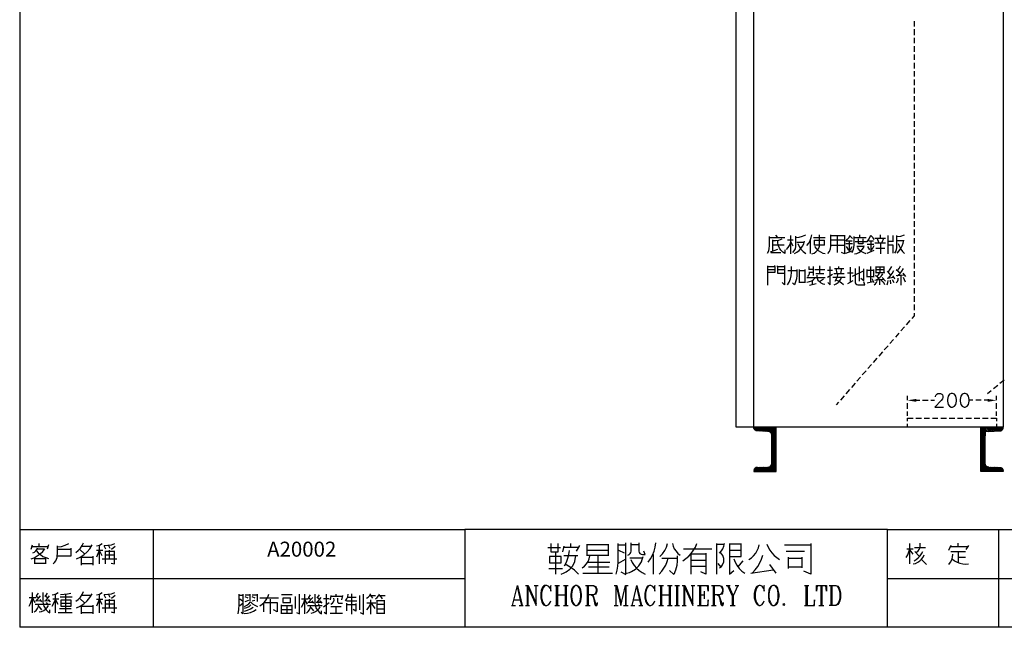
# Model space of a CAD drawing. Units: millimetres. Extents: x -1320 to 1695, y -2524 to 219.
# Drawn here: x 352 to 518, y 16 to 118 of the extents above; entities that cross this region are included whole.
import ezdxf
from ezdxf.enums import TextEntityAlignment as Align

# ---------------------------------------------------------------- set-up
doc = ezdxf.new("R2010")
doc.units = ezdxf.units.MM
for name, color, linetype in [('H', 7, 'Continuous'), ('P', 7, 'Continuous'), ('字型', 3, 'Continuous')]:
    doc.layers.add(name, color=color, linetype=linetype)
doc.styles.add('CHINA', font='romans.shx', dxfattribs={"bigfont": 'chineset.shx'})

msp = doc.modelspace()

# ---------------------------------------------------------------- hatches: boundary and pattern name
at = {"layer": 'H', "linetype": 'Continuous'}
for points in [[(503.05, 53.72), (501.55, 53.98), (503.05, 54.21), (503.05, 53.72)], [(515.03, 53.72), (515.03, 54.21), (516.55, 53.98), (515.03, 53.72)]]:
    msp.add_hatch(color=256, dxfattribs=at).paths.add_polyline_path(points)

# ---------------------------------------------------------------- linework, layer by layer
at = {"layer": 'P'}
for points in [[(576.78, 15.79), (498.19, 15.79), (498.19, 32.27), (576.78, 32.27), (576.78, 15.79), (636.65, 15.79), (636.65, 39.76), (636.65, 219.38), (352.22, 219.38), (352.22, 39.76), (352.22, 32.27), (352.22, 15.79)], [(478.73, 43.34), (478.73, 48.14), (478.69, 48.37), (478.54, 48.56), (478.34, 48.69), (478.11, 48.74), (476.33, 48.85), (476.1, 48.86), (475.92, 48.95), (475.78, 49.11), (475.73, 49.32), (475.73, 49.48), (475.73, 184.21), (472.75, 184.21), (472.75, 191.7), (517.66, 191.7), (517.66, 49.48), (472.75, 49.48), (472.75, 183.84), (475.73, 184.21)], [(502.67, 117.78), (502.67, 116.84)], [(502.67, 116.39), (502.67, 115.43)], [(502.67, 114.96), (502.67, 114.04)], [(502.67, 113.56), (502.67, 112.63)], [(502.67, 112.17), (502.67, 111.24)], [(502.67, 110.76), (502.67, 109.82)], [(502.67, 109.35), (502.67, 108.43)], [(502.67, 107.95), (502.67, 107.02)], [(502.67, 106.56), (502.67, 105.61)], [(502.67, 105.15), (502.67, 104.22)], [(502.67, 103.76), (502.67, 102.82)], [(502.67, 102.35), (502.67, 101.39)], [(502.67, 100.93), (502.67, 100)], [(502.67, 99.54), (502.67, 98.61)], [(502.67, 98.15), (502.67, 97.21)], [(502.67, 96.72), (502.67, 95.78)], [(502.67, 95.33), (502.67, 94.39)], [(502.67, 93.93), (502.67, 93)], [(502.67, 92.54), (502.67, 91.59)], [(502.67, 91.11), (502.67, 90.17)], [(502.67, 89.72), (502.67, 88.78)], [(502.67, 88.32), (502.67, 87.37)], [(502.67, 86.89), (502.67, 85.98)], [(502.67, 85.5), (502.67, 84.57)], [(502.67, 84.11), (502.67, 83.17)], [(477.99, 78.73), (478.22, 79.1), (478.32, 79.52), (478.36, 79.94), (478.36, 81.55)], [(478.36, 81.34), (480.95, 81.34)], [(479.75, 81.34), (479.42, 81.76)], [(481.92, 78.6), (481.92, 81.69)], [(482.29, 78.82), (482.52, 79.12), (482.7, 79.47), (482.77, 79.86), (482.77, 81.6)], [(482.77, 81.39), (483.35, 81.44), (483.92, 81.58), (484.44, 81.81)], [(484.66, 80), (484.96, 80.4), (485.2, 80.86), (485.38, 81.34), (485.5, 81.81)], [(485.5, 78.6), (485.87, 78.73), (486.16, 78.94), (486.44, 79.22), (486.63, 79.56), (486.74, 79.91), (486.77, 80.28), (486.77, 81.81)], [(485.78, 81.34), (487.74, 81.34)], [(488.17, 78.66), (488.45, 79.04), (488.62, 79.47), (488.66, 79.93), (488.66, 81.81)], [(488.66, 81.69), (490.99, 81.69)], [(489.79, 78.82), (489.79, 81.69)], [(490.99, 81.76), (490.99, 78.6), (490.49, 78.82)], [(491.2, 80.76), (491.5, 81.06), (491.73, 81.37), (491.91, 81.76)], [(491.91, 81.6), (492.33, 81.18)], [(492.24, 78.82), (492.47, 79.38), (492.59, 80), (492.59, 81.55)], [(492.59, 81.34), (494.62, 81.34)], [(493.56, 81.34), (493.56, 81.81)], [(494.78, 80.63), (495.13, 81.16), (495.42, 81.76)], [(495.96, 80.97), (495.73, 81.36), (495.42, 81.69)], [(496.1, 81.27), (497.87, 81.27)], [(497.02, 81.34), (497.02, 81.81)], [(497.51, 81.18), (497.23, 80.54)], [(498.29, 78.6), (498.29, 81.69)], [(499.12, 81.69), (499.12, 80.63)], [(499.42, 78.73), (499.58, 79.01), (499.7, 79.33), (499.75, 79.64), (499.75, 81.69)], [(499.75, 81.55), (500.43, 81.62), (501.08, 81.81)], [(502.67, 82.7), (502.67, 81.76)], [(502.67, 81.28), (502.67, 80.37)], [(478.84, 80.84), (479.38, 80.84), (479.95, 80.93), (480.48, 81.13)], [(478.84, 80.97), (478.84, 79.1)], [(478.84, 80.16), (480.81, 80.16)], [(480.95, 79.31), (480.95, 78.67), (480.6, 78.9), (480.28, 79.22), (480.02, 79.57), (479.86, 79.98), (479.77, 80.4), (479.75, 80.84)], [(481.23, 79.36), (481.5, 79.66), (481.71, 80), (481.87, 80.39), (481.92, 80.76)], [(482.35, 80.91), (481.38, 80.91)], [(482.35, 79.93), (481.92, 80.7)], [(482.56, 78.66), (482.96, 78.9), (483.33, 79.19), (483.65, 79.54), (483.9, 79.91), (484.11, 80.33), (484.25, 80.76)], [(484.18, 80.54), (482.93, 80.54)], [(483.14, 80.35), (483.35, 79.86), (483.65, 79.4), (484.02, 79.01), (484.44, 78.66)], [(485.24, 78.66), (485.24, 80.91)], [(485.87, 80.91), (485.87, 80.07)], [(487.62, 80.84), (485.87, 80.84)], [(485.87, 80.14), (487.62, 80.14)], [(485.93, 79.86), (486.21, 79.5), (486.54, 79.19), (486.93, 78.96), (487.32, 78.76), (487.74, 78.66)], [(487.62, 80.07), (487.62, 80.91)], [(490.99, 80.91), (489.72, 80.91), (488.66, 80.91)], [(488.66, 80.07), (490.99, 80.07)], [(492.33, 80.28), (491.2, 80.28)], [(491.27, 79.86), (491.62, 79.22)], [(492.24, 80.76), (491.32, 80.76)], [(491.75, 80.76), (491.75, 79.03)], [(491.91, 79.22), (492.24, 79.86)], [(492.66, 78.6), (493.03, 78.69), (493.39, 78.83), (493.67, 79.04), (493.95, 79.33), (494.15, 79.64), (494.29, 80)], [(494.71, 80.63), (493.78, 80.63), (492.75, 80.63)], [(494.2, 79.86), (493.02, 79.86)], [(493.09, 79.71), (493.4, 79.36), (493.74, 79.08), (494.15, 78.83), (494.57, 78.66)], [(494.08, 81.13), (494.08, 80.28), (493.3, 80.28), (493.3, 81.13)], [(495.89, 80.21), (494.78, 80.21)], [(494.83, 79.86), (495.01, 79.56), (495.2, 79.29)], [(495.84, 80.76), (495.05, 80.76)], [(495.42, 80.76), (495.42, 79.03)], [(495.42, 79.15), (495.73, 79.56), (495.96, 80)], [(497.87, 80.42), (496.05, 80.42)], [(496.24, 79.57), (497.78, 79.57)], [(496.74, 80.54), (496.53, 81.13)], [(497.02, 80.35), (497.02, 78.6)], [(499.12, 80.7), (498.29, 80.7)], [(498.29, 80.14), (499.12, 80.14), (499.12, 78.73)], [(499.75, 80.84), (500.95, 80.84)], [(499.84, 78.73), (500.18, 79.12), (500.44, 79.5), (500.69, 79.96), (500.85, 80.42), (500.95, 80.91)], [(500.02, 80.35), (500.21, 79.87), (500.44, 79.43), (500.74, 79.03), (501.08, 78.66)], [(502.67, 79.89), (502.67, 78.96)], [(478.5, 78.94), (479.75, 79.43)], [(478.57, 78.82), (480.26, 78.82)], [(491.2, 78.73), (492.24, 79.15)], [(494.78, 78.73), (495.96, 79.22)], [(502.67, 78.5), (502.67, 77.55)], [(478.08, 73.35), (478.08, 76.59)], [(478.08, 76.5), (479.26, 76.5), (479.26, 75.46), (478.15, 75.46)], [(479.26, 76.5), (479.26, 76.65)], [(479.68, 76.43), (479.68, 76.59)], [(480.81, 76.43), (479.68, 76.43), (479.68, 75.38), (480.86, 75.38)], [(480.86, 76.65), (480.86, 75.59), (480.86, 73.42), (480.48, 73.77)], [(481.38, 73.42), (481.66, 73.88), (481.89, 74.39), (482.01, 74.92), (482.08, 75.46), (482.08, 76.5)], [(485.03, 75.96), (485.03, 76.5)], [(485.78, 74.95), (485.78, 75.46), (485.78, 76.5)], [(486.77, 76.59), (486.77, 75.25)], [(488.17, 73.77), (488.54, 73.42), (488.54, 76.5)], [(490, 76.17), (490, 76.5)], [(491.96, 73.84), (491.96, 76.38)], [(493.44, 76.5), (493.44, 74.05)], [(495.33, 76.5), (495.33, 74.41), (495.33, 73.93)], [(496.24, 76.5), (496.24, 75.38)], [(496.24, 75.46), (497.66, 75.46), (497.66, 76.5)], [(497.66, 76.38), (496.24, 76.38)], [(496.95, 75.46), (496.95, 76.38)], [(498.36, 75.59), (498.68, 76.05), (498.91, 76.5)], [(499.9, 75.8), (500.18, 76.17), (500.39, 76.59)], [(502.67, 77.09), (502.67, 76.15)], [(478.08, 75.96), (479.26, 75.96)], [(479.68, 75.96), (480.81, 75.96)], [(481.45, 75.8), (482.93, 75.8)], [(482.93, 76.01), (482.93, 74.95), (482.87, 74.42), (482.75, 73.93), (482.56, 73.42), (482.2, 73.72)], [(483.4, 73.72), (483.4, 75.96)], [(483.4, 75.8), (484.32, 75.8)], [(484.32, 75.96), (484.32, 73.72)], [(484.66, 73.84), (485.06, 73.95), (485.45, 74.09), (485.78, 74.32), (486.08, 74.62)], [(484.66, 74.62), (485.71, 74.62), (486.77, 74.62), (487.74, 74.62)], [(484.81, 74.83), (484.96, 75.04), (485.06, 75.27), (485.08, 75.53)], [(485.78, 75.96), (484.96, 75.96)], [(484.96, 75.53), (485.78, 75.53)], [(486, 75.96), (487.69, 75.96)], [(487.48, 75.25), (486.14, 75.25)], [(486.3, 75.04), (486.3, 74.69)], [(488.11, 75.87), (488.96, 75.87)], [(488.96, 75.16), (488.11, 74.62)], [(489.01, 74.69), (491.06, 74.69)], [(489.17, 75.32), (490.21, 75.32), (490.92, 75.32)], [(489.22, 73.42), (489.58, 73.56), (489.89, 73.77), (490.14, 74.04), (490.35, 74.35), (490.49, 74.69)], [(489.3, 76.17), (490.85, 76.17)], [(489.38, 74.05), (489.65, 74.42), (489.82, 74.85), (489.93, 75.32)], [(489.72, 75.32), (489.59, 76.17)], [(490.49, 76.17), (490.28, 75.32)], [(492.45, 75.38), (491.48, 75.38)], [(494.2, 75.75), (492.24, 74.83)], [(492.75, 76.17), (492.75, 74.95), (492.75, 73.93), (492.79, 73.74), (492.89, 73.56), (493.03, 73.45), (493.23, 73.42), (494.41, 73.42), (494.2, 73.93)], [(493.72, 74.53), (494.2, 74.14), (494.2, 76.08)], [(494.78, 74.69), (494.78, 75.96)], [(495.84, 74.74), (494.78, 74.74)], [(494.83, 75.87), (495.84, 75.87)], [(495.84, 75.96), (495.84, 74.69)], [(496.17, 75.04), (496.81, 74.53)], [(496.24, 75.96), (497.66, 75.96)], [(496.24, 74.19), (496.6, 74.39), (496.93, 74.62), (497.21, 74.92), (497.44, 75.25)], [(496.39, 74.83), (496.67, 75.09), (496.88, 75.38)], [(497.3, 74.62), (497.87, 74.05)], [(497.66, 75.46), (497.66, 75.38)], [(499.26, 74.62), (498.15, 74.48)], [(498.78, 75.04), (498.2, 75.68)], [(498.29, 74.48), (498.68, 74.88), (499.01, 75.32), (499.26, 75.8)], [(499.42, 74.35), (499.31, 74.63), (499.12, 74.9)], [(499.68, 75.96), (500.39, 75.38)], [(501.08, 75.04), (499.68, 74.9)], [(499.84, 74.9), (500.27, 75.25), (500.62, 75.68), (500.87, 76.17)], [(500.44, 74.95), (500.44, 73.35)], [(500.81, 75.38), (501.24, 74.83)], [(501.24, 73.84), (500.87, 74.62)], [(502.67, 75.68), (502.67, 74.76)], [(484.32, 73.77), (483.4, 73.77)], [(485.08, 73.35), (486.21, 73.63)], [(485.59, 73.51), (485.59, 74.19)], [(486.35, 74.53), (486.51, 74.21), (486.74, 73.95), (487, 73.72), (487.32, 73.56), (487.69, 73.51)], [(487.41, 74.35), (486.77, 73.93)], [(490.78, 73.42), (490.39, 73.75), (489.97, 74), (489.51, 74.19)], [(491.54, 73.63), (492.45, 74.14)], [(494.78, 73.72), (495.75, 73.98)], [(495.96, 73.72), (495.63, 74.41)], [(495.96, 73.42), (496.17, 73.58), (496.35, 73.82), (496.46, 74.05)], [(496.05, 74.19), (497.51, 74.35)], [(496.88, 74.35), (496.88, 73.42)], [(497.78, 73.42), (497.62, 73.68), (497.41, 73.93), (497.16, 74.14)], [(498.15, 73.42), (498.27, 73.77), (498.29, 74.14)], [(498.78, 73.56), (498.7, 74.19)], [(499.33, 73.72), (499.05, 74.26)], [(499.68, 73.72), (499.86, 73.96), (499.98, 74.25), (500.02, 74.53)], [(502.67, 74.28), (502.67, 73.33)], [(502.67, 72.87), (502.67, 71.94)], [(502.67, 71.48), (502.67, 70.54)], [(502.67, 70.07), (502.67, 69.15)], [(502.67, 68.66), (502.67, 68.2), (502.29, 67.74)], [(501.06, 66.34), (500.44, 65.66)], [(501.98, 67.4), (501.36, 66.68)], [(500.13, 65.29), (499.53, 64.6)], [(498.29, 63.17), (497.67, 62.48)], [(499.21, 64.23), (498.59, 63.54)], [(497.36, 62.11), (496.74, 61.42)], [(495.52, 59.99), (494.9, 59.31)], [(496.42, 61.05), (495.82, 60.36)], [(494.59, 58.95), (493.97, 58.25)], [(492.75, 56.84), (492.13, 56.15)], [(493.67, 57.9), (493.03, 57.19)], [(516.02, 55.96), (516.74, 56.55)], [(517.11, 56.85), (517.82, 57.45)], [(490.9, 54.72), (490.27, 54.03)], [(491.82, 55.78), (491.2, 55.09)], [(501.55, 53.98), (501.55, 54.72)], [(506.26, 54.56), (506.26, 54.67), (506.37, 54.88), (506.48, 54.99), (506.69, 55.11), (507.11, 55.11), (507.32, 54.99), (507.43, 54.88), (507.53, 54.67), (507.53, 54.46), (507.43, 54.24), (507.22, 53.93), (506.16, 52.83), (507.64, 52.83)], [(508.94, 55.11), (508.63, 54.99), (508.42, 54.67), (508.31, 54.14), (508.31, 53.82), (508.42, 53.29), (508.63, 52.97), (508.94, 52.83), (509.16, 52.83), (509.47, 52.97), (509.69, 53.29), (509.79, 53.82), (509.79, 54.14), (509.69, 54.67), (509.47, 54.99), (509.16, 55.11), (508.94, 55.11), (508.94, 55.11)], [(511.08, 55.11), (510.76, 54.99), (510.55, 54.67), (510.44, 54.14), (510.44, 53.82), (510.55, 53.29), (510.76, 52.97), (511.08, 52.83), (511.29, 52.83), (511.61, 52.97), (511.82, 53.29), (511.93, 53.82), (511.93, 54.14), (511.82, 54.67), (511.61, 54.99), (511.29, 55.11), (511.08, 55.11), (511.08, 55.11)], [(515.03, 55.11), (515.67, 55.64)], [(516.53, 53.98), (516.53, 54.72)], [(489.97, 53.66), (489.59, 53.22)], [(501.55, 52.57), (501.55, 53.5)], [(503.05, 53.98), (503.62, 53.98)], [(504.11, 53.98), (505.05, 53.98)], [(505.51, 53.98), (506.09, 53.98)], [(512.58, 53.98), (512.01, 53.98)], [(513.97, 53.98), (513.04, 53.98)], [(515.03, 53.98), (514.45, 53.98)], [(516.53, 52.57), (516.53, 53.5)], [(501.55, 51.37), (501.55, 52.11)], [(516.53, 51.37), (516.53, 52.11)], [(501.55, 50.47), (501.55, 50.98), (502.51, 50.98)], [(501.55, 49.48), (501.55, 50.01)], [(502.97, 50.98), (503.9, 50.98)], [(504.36, 50.98), (505.29, 50.98)], [(505.77, 50.98), (506.69, 50.98)], [(507.18, 50.98), (508.12, 50.98)], [(508.57, 50.98), (509.51, 50.98)], [(509.97, 50.98), (510.9, 50.98)], [(511.38, 50.98), (512.33, 50.98)], [(512.79, 50.98), (513.72, 50.98)], [(514.18, 50.98), (515.12, 50.98)], [(515.58, 50.98), (516.53, 50.98), (516.53, 50.47)], [(516.53, 50.01), (516.53, 49.48)], [(476.33, 42.67), (476.1, 42.66), (475.92, 42.55), (475.78, 42.36), (475.73, 42.14), (475.73, 42), (479.47, 42), (479.47, 49.48)], [(475.73, 49.34), (475.87, 49.48)], [(475.75, 49.22), (476, 49.48)], [(475.78, 49.13), (476.12, 49.48)], [(475.84, 49.06), (476.28, 49.48)], [(475.89, 48.97), (476.4, 49.48)], [(475.98, 48.92), (476.52, 49.48)], [(476.07, 48.88), (476.65, 49.48)], [(476.17, 48.85), (476.81, 49.48)], [(476.3, 48.85), (476.93, 49.48)], [(476.42, 48.85), (477.05, 49.48)], [(476.54, 48.85), (477.18, 49.48)], [(476.68, 48.81), (477.34, 49.48)], [(476.81, 48.81), (477.46, 49.48)], [(476.91, 48.81), (477.58, 49.48)], [(477.04, 48.79), (477.71, 49.48)], [(477.16, 48.79), (477.87, 49.48)], [(477.28, 48.78), (477.99, 49.48)], [(477.42, 48.78), (478.11, 49.48)], [(477.55, 48.78), (478.25, 49.48)], [(477.67, 48.76), (478.39, 49.48)], [(477.79, 48.76), (478.52, 49.48)], [(477.9, 48.76), (478.64, 49.48)], [(478.04, 48.74), (478.78, 49.48)], [(478.16, 48.74), (478.92, 49.48)], [(478.29, 48.71), (479.05, 49.48)], [(478.38, 48.67), (479.17, 49.48)], [(478.46, 48.64), (479.31, 49.48)], [(478.54, 48.56), (479.45, 49.48)], [(478.61, 48.49), (479.47, 49.38)], [(478.64, 48.42), (479.47, 49.23)], [(478.69, 48.34), (479.47, 49.11)], [(478.71, 48.23), (479.47, 48.99)], [(478.73, 48.11), (479.47, 48.85)], [(478.73, 47.96), (479.47, 48.71)], [(478.73, 47.84), (479.47, 48.58)], [(478.73, 47.7), (479.47, 48.46)], [(478.73, 47.58), (479.47, 48.32)], [(478.73, 47.44), (479.47, 48.18)], [(478.73, 47.31), (479.47, 48.05)], [(517.66, 42.07), (517.04, 42.67), (517.27, 42.66), (517.46, 42.55), (517.59, 42.36), (517.66, 42.14), (517.66, 42), (513.92, 42), (513.92, 49.48)], [(513.92, 49.46), (514.68, 48.74)], [(513.92, 49.32), (514.68, 48.55)], [(514.66, 48.37), (513.92, 49.15)], [(514.66, 48.25), (513.92, 49.01)], [(514.66, 48.12), (513.92, 48.86)], [(515.42, 48.74), (514.66, 48.74), (514.66, 48), (513.92, 48.74)], [(514.66, 47.84), (513.92, 48.62)], [(514.66, 47.72), (513.92, 48.48)], [(514.66, 47.59), (513.92, 48.34)], [(514.66, 47.47), (513.92, 48.21)], [(514.66, 47.31), (513.92, 48.09)], [(514.17, 49.48), (514.89, 48.74)], [(514.38, 49.5), (515.1, 48.74)], [(516, 42), (515.24, 42.74), (515.03, 42.78), (514.82, 42.92), (514.7, 43.13), (514.66, 43.34), (514.66, 48.14)], [(515.33, 48.83), (514.68, 49.48)], [(515.45, 48.85), (514.8, 49.48)], [(515.58, 48.85), (514.94, 49.48)], [(515.72, 48.85), (515.08, 49.48)], [(515.24, 48.74), (517.04, 48.85), (517.27, 48.86), (517.46, 48.95), (517.59, 49.11), (517.66, 49.32), (517.66, 49.48)], [(515.93, 48.83), (515.26, 49.48)], [(516.14, 48.83), (515.47, 49.48)], [(516.26, 48.85), (515.61, 49.48)], [(516.39, 48.85), (515.74, 49.48)], [(516.51, 48.85), (515.86, 49.48)], [(516.71, 48.81), (516.05, 49.48)], [(516.83, 48.85), (516.18, 49.48)], [(516.95, 48.85), (516.32, 49.48)], [(517.09, 48.85), (516.46, 49.48)], [(517.22, 48.85), (516.58, 49.48)], [(517.32, 48.88), (516.71, 49.48)], [(517.41, 48.92), (516.85, 49.48)], [(517.48, 48.97), (516.99, 49.48)], [(517.55, 49.06), (517.11, 49.48)], [(517.59, 49.13), (517.24, 49.48)], [(517.64, 49.22), (517.38, 49.48)], [(517.66, 49.34), (517.52, 49.48)], [(478.73, 47.17), (479.47, 47.93)], [(478.73, 47.05), (479.47, 47.79)], [(478.73, 46.91), (479.47, 47.65)], [(478.73, 46.78), (479.47, 47.52)], [(478.73, 46.64), (479.47, 47.4)], [(478.73, 46.52), (479.47, 47.26)], [(478.73, 46.38), (479.47, 47.12)], [(478.73, 46.25), (479.47, 46.99)], [(478.73, 46.11), (479.47, 46.87)], [(478.73, 45.99), (479.47, 46.73)], [(478.73, 45.85), (479.47, 46.59)], [(478.73, 45.72), (479.47, 46.47)], [(514.66, 47.19), (513.92, 47.95)], [(514.66, 47.05), (513.92, 47.79)], [(514.66, 46.91), (513.92, 47.65)], [(514.66, 46.78), (513.92, 47.52)], [(514.66, 46.64), (513.92, 47.4)], [(514.66, 46.52), (513.92, 47.26)], [(514.66, 46.38), (513.92, 47.12)], [(514.66, 46.25), (513.92, 46.99)], [(514.66, 46.11), (513.92, 46.87)], [(514.66, 45.99), (513.92, 46.73)], [(514.66, 45.85), (513.92, 46.59)], [(514.66, 45.72), (513.92, 46.47)], [(478.73, 45.58), (479.47, 46.34)], [(478.73, 45.46), (479.47, 46.2)], [(478.73, 45.32), (479.47, 46.06)], [(478.73, 45.2), (479.47, 45.94)], [(478.73, 45.05), (479.47, 45.81)], [(478.73, 44.93), (479.47, 45.67)], [(478.73, 44.79), (479.47, 45.53)], [(478.73, 44.67), (479.47, 45.41)], [(478.73, 44.53), (479.47, 45.28)], [(478.73, 44.4), (479.47, 45.14)], [(478.73, 44.26), (479.47, 45)], [(478.73, 44.14), (479.47, 44.88)], [(478.73, 44), (479.47, 44.75)], [(514.66, 45.58), (513.92, 46.34)], [(514.66, 45.46), (513.92, 46.2)], [(514.66, 45.32), (513.92, 46.06)], [(514.66, 45.2), (513.92, 45.94)], [(514.66, 45.05), (513.92, 45.81)], [(514.66, 44.93), (513.92, 45.67)], [(514.66, 44.79), (513.92, 45.53)], [(514.66, 44.67), (513.92, 45.41)], [(514.66, 44.53), (513.92, 45.28)], [(514.66, 44.4), (513.92, 45.14)], [(514.66, 44.26), (513.92, 45)], [(514.66, 44.14), (513.92, 44.88)], [(514.66, 44), (513.92, 44.75)], [(475.73, 42.07), (476.33, 42.67), (478.11, 42.74), (478.36, 42.78), (478.54, 42.92), (478.69, 43.13), (478.73, 43.34), (479.47, 44.08)], [(477.65, 42), (479.47, 43.82)], [(477.78, 42), (479.47, 43.7)], [(477.9, 42), (479.47, 43.56)], [(478.06, 42), (479.47, 43.41)], [(478.18, 42), (479.47, 43.29)], [(478.31, 42), (479.47, 43.17)], [(478.71, 43.18), (479.47, 43.94)], [(478.73, 43.87), (479.47, 44.61)], [(478.73, 43.73), (479.47, 44.47)], [(478.73, 43.61), (479.47, 44.35)], [(478.73, 43.47), (479.47, 44.23)], [(514.66, 43.87), (513.92, 44.61)], [(514.66, 43.73), (513.92, 44.47)], [(514.66, 43.61), (513.92, 44.35)], [(514.66, 43.47), (513.92, 44.23)], [(514.66, 43.34), (513.92, 44.08)], [(514.68, 43.18), (513.92, 43.94)], [(515.74, 42), (513.92, 43.82)], [(515.61, 42), (513.92, 43.7)], [(515.47, 42), (513.92, 43.56)], [(515.33, 42), (513.92, 43.41)], [(515.21, 42), (513.92, 43.29)], [(515.08, 42), (513.92, 43.17)], [(475.73, 42.2), (476.21, 42.67)], [(475.78, 42), (476.49, 42.67)], [(475.78, 42.39), (476.01, 42.62)], [(475.94, 42), (476.61, 42.67)], [(476.07, 42), (476.75, 42.71)], [(476.19, 42), (476.89, 42.71)], [(476.31, 42), (477.04, 42.71)], [(476.47, 42), (477.16, 42.71)], [(476.6, 42), (477.32, 42.73)], [(476.72, 42), (477.44, 42.73)], [(476.84, 42), (477.58, 42.73)], [(477, 42), (477.71, 42.73)], [(477.12, 42), (477.87, 42.74)], [(477.25, 42), (477.99, 42.74)], [(477.37, 42), (478.13, 42.74)], [(477.53, 42), (478.29, 42.76)], [(478.43, 42), (479.47, 43.03)], [(478.59, 42), (479.47, 42.88)], [(478.71, 42), (479.47, 42.76)], [(478.84, 42), (479.47, 42.64)], [(478.96, 42), (479.47, 42.5)], [(479.12, 42), (479.47, 42.36)], [(479.24, 42), (479.47, 42.23)], [(479.36, 42), (479.47, 42.11)], [(514.94, 42), (513.92, 43.03)], [(514.8, 42), (513.92, 42.88)], [(514.68, 42), (513.92, 42.76)], [(514.55, 42), (513.92, 42.64)], [(514.4, 42), (513.92, 42.5)], [(514.27, 42), (513.92, 42.36)], [(514.15, 42), (513.92, 42.23)], [(514.02, 42), (513.92, 42.11)], [(515.86, 42), (515.1, 42.76)], [(515.24, 42.74), (517.04, 42.67)], [(516.14, 42), (515.4, 42.74)], [(516.26, 42), (515.52, 42.74)], [(516.39, 42), (515.67, 42.73)], [(516.53, 42), (515.79, 42.73)], [(516.67, 42), (515.95, 42.73)], [(516.79, 42), (516.07, 42.73)], [(516.92, 42), (516.21, 42.71)], [(517.06, 42), (516.35, 42.71)], [(517.2, 42), (516.49, 42.71)], [(517.32, 42), (516.62, 42.71)], [(517.45, 42), (516.78, 42.67)], [(517.59, 42), (516.9, 42.67)], [(517.64, 42.2), (517.16, 42.67)], [(517.59, 42.39), (517.36, 42.62)], [(352.22, 32.27), (427.08, 32.27), (427.08, 15.79)], [(374.68, 32.27), (374.68, 15.79)], [(498.19, 32.27), (427.08, 32.27)], [(516.9, 32.27), (516.9, 15.79)], [(355.52, 29.41), (355.52, 29.87)], [(358.57, 29.32), (359.23, 29.41), (359.88, 29.6), (360.51, 29.87)], [(361.68, 28.39), (362.08, 28.7), (362.44, 29.11), (362.72, 29.53), (362.93, 30.03)], [(365.12, 29.48), (365.65, 29.62), (366.12, 29.87)], [(366.44, 29.55), (367.06, 29.59), (367.66, 29.69), (368.22, 29.87)], [(441.55, 29.9), (441.55, 28.51), (442.83, 28.51), (442.83, 29.9)], [(444.95, 29.2), (444.95, 29.9)], [(452.55, 24.75), (452.75, 25.4), (452.85, 26.07), (452.89, 26.75), (452.89, 29.9)], [(453.35, 25.12), (454.18, 24.65), (454.18, 29.9), (454.18, 30.03)], [(454.55, 27.91), (454.76, 28.02), (454.92, 28.19), (455.04, 28.37), (455.11, 28.61), (455.11, 28.86), (455.11, 30.03)], [(456.4, 30.03), (456.4, 28.61), (456.45, 28.4), (456.57, 28.21), (456.77, 28.09), (457, 28.03), (457.46, 28.03), (457.23, 28.61)], [(457.93, 26.75), (458.36, 27.31), (458.69, 27.94), (458.96, 28.61), (459.13, 29.3), (459.22, 30.03)], [(459.91, 27.68), (460.37, 28.16), (460.72, 28.69), (461.02, 29.29), (461.21, 29.9)], [(462.01, 29.9), (462.17, 29.43), (462.34, 29), (462.63, 28.58), (462.94, 28.23), (463.3, 27.91)], [(463.77, 26.97), (464.3, 27.34), (464.78, 27.77), (465.2, 28.23), (465.57, 28.76), (465.89, 29.3), (466.12, 29.9)], [(469.5, 24.75), (469.5, 29.9)], [(469.96, 28.26), (470.26, 28.63), (470.49, 29.02), (470.69, 29.44), (470.79, 29.9)], [(471.6, 29.9), (471.6, 26.52), (471.6, 24.75), (472.33, 25.35)], [(471.6, 27.68), (473.6, 27.68), (473.6, 29.9)], [(485.29, 29.9), (485.29, 24.75), (484.13, 25.21)], [(501.96, 26.45), (501.96, 29.87)], [(503.69, 29.32), (503.69, 29.94)], [(510.11, 29.32), (510.11, 29.94)], [(354.13, 28.91), (354.36, 29.64)], [(354.13, 27.29), (354.68, 27.5), (355.19, 27.8), (355.66, 28.14), (356.09, 28.54), (356.46, 29)], [(354.27, 29.41), (357, 29.41)], [(354.43, 28.32), (354.69, 28.46), (354.92, 28.65), (355.1, 28.88), (355.2, 29.16)], [(354.97, 28.69), (355.31, 28.33), (355.72, 28.02), (356.14, 27.73), (356.6, 27.52), (357.09, 27.38)], [(356.37, 28.91), (355.13, 28.91)], [(357.09, 29.64), (356.86, 28.91)], [(357.85, 26.45), (358.1, 26.67), (358.33, 26.96), (358.54, 27.54), (358.57, 28.47), (358.57, 29.16), (358.57, 29.48)], [(360.81, 29.09), (360.81, 27.75), (358.57, 27.75)], [(358.57, 28.91), (360.81, 28.91)], [(361.77, 27.29), (362.42, 27.59), (363.02, 28), (363.57, 28.47), (364.02, 29.02), (364.41, 29.64)], [(362.3, 28.91), (363.16, 28.07)], [(364.27, 29.41), (362.7, 29.41)], [(365.12, 28.77), (366.21, 28.77)], [(365.58, 28.69), (365.12, 27.61)], [(365.66, 26.45), (365.66, 29.55)], [(366.12, 27.84), (365.66, 28.69)], [(366.74, 28.91), (366.44, 29.48)], [(366.6, 28.63), (366.6, 26.45)], [(368.15, 28.54), (367.76, 28.54), (366.6, 28.54)], [(367.15, 29.55), (367.38, 29.09)], [(367.29, 28.77), (367.29, 27.38)], [(367.6, 26.59), (368.15, 26.45), (368.15, 28.63)], [(368.31, 29.41), (367.69, 28.86)], [(441.07, 29.2), (443.19, 29.2)], [(442.38, 28.51), (442.38, 24.75)], [(443.77, 29.43), (443.54, 28.51)], [(446.22, 29.2), (445.41, 29.2), (443.66, 29.2)], [(443.89, 26.15), (444.19, 26.76), (444.42, 27.4), (444.62, 28.05), (444.72, 28.74)], [(445.89, 28.61), (446.45, 29.57)], [(447.63, 29.8), (447.63, 27.8)], [(451.27, 29.67), (447.63, 29.67)], [(451.27, 28.74), (447.63, 28.74)], [(451.27, 27.8), (451.27, 29.8)], [(452.89, 29.67), (454.18, 29.67)], [(453.95, 28.26), (453.01, 28.74)], [(456.4, 29.67), (455.11, 29.67)], [(463.9, 28.97), (467.39, 28.97), (468.68, 28.97)], [(467.63, 28.26), (467.63, 24.75), (466.82, 25.12)], [(469.5, 29.8), (470.67, 29.8)], [(469.96, 25.81), (470.26, 26.04), (470.44, 26.29), (470.65, 26.8), (470.69, 27.34), (470.53, 27.87), (470.35, 28.12), (470.1, 28.37)], [(473.6, 29.8), (471.6, 29.8)], [(473.6, 28.74), (471.6, 28.74)], [(474.88, 27.2), (475.31, 27.5), (475.68, 27.84), (476.03, 28.24), (476.3, 28.69), (476.49, 29.18), (476.63, 29.66)], [(477.92, 29.8), (478.15, 29.27), (478.39, 28.76), (478.73, 28.32), (479.12, 27.89), (479.56, 27.52), (480.02, 27.2)], [(480.85, 29.66), (484.36, 29.66), (485.29, 29.66)], [(481.18, 28.6), (484.23, 28.6)], [(501.34, 27.52), (501.61, 28), (501.82, 28.47), (501.96, 29)], [(501.43, 29), (502.51, 29)], [(501.96, 28.77), (502.44, 28.07)], [(502.67, 26.97), (503.05, 27.2), (503.39, 27.49), (503.69, 27.8), (503.94, 28.16), (504.15, 28.54)], [(502.74, 29.23), (504.62, 29.23)], [(502.82, 28.54), (503.51, 27.75)], [(503.05, 28.39), (503.34, 28.63), (503.55, 28.9), (503.69, 29.23)], [(508.86, 29.55), (508.47, 28.69)], [(511.73, 29.32), (508.7, 29.32)], [(508.86, 28.54), (511.34, 28.54)], [(510.11, 28.54), (510.11, 26.67)], [(511.43, 28.86), (511.91, 29.55)], [(354.75, 26.45), (354.75, 27.52)], [(354.75, 27.38), (356.54, 27.38)], [(356.46, 26.52), (354.75, 26.52)], [(356.54, 27.52), (356.54, 26.45)], [(362.61, 26.27), (362.61, 27.75)], [(362.7, 27.61), (364.5, 27.61)], [(364.5, 27.75), (364.5, 26.27)], [(366.12, 27.29), (368.54, 27.29)], [(368.15, 27.93), (367.76, 27.93), (366.6, 27.93)], [(443.29, 26.64), (443.29, 27.68), (441.32, 27.68), (441.32, 26.64), (443.29, 26.64)], [(443.29, 24.75), (443.8, 24.93), (444.17, 25.12), (444.79, 25.6), (445.25, 26.16), (445.59, 26.87), (445.69, 27.27), (445.76, 27.8)], [(446.12, 27.8), (445.52, 27.8), (443.77, 27.8)], [(446.82, 25.81), (447.21, 26.09), (447.56, 26.45), (447.83, 26.85), (448, 27.31), (448.11, 27.8)], [(447.63, 27.91), (451.27, 27.91)], [(447.74, 26.75), (451.49, 26.75)], [(449.5, 27.91), (449.5, 24.88)], [(454.07, 27.2), (452.89, 26.52)], [(454.3, 24.88), (454.79, 25.03), (455.15, 25.16), (455.82, 25.6), (456.38, 26.16), (456.8, 26.83), (456.95, 27.19), (457.1, 27.68)], [(457, 27.45), (454.88, 27.45)], [(455.01, 27.2), (455.25, 26.67), (455.6, 26.2), (455.98, 25.76), (456.42, 25.35), (456.93, 25.03), (457.46, 24.75)], [(458.85, 24.75), (458.85, 28.03)], [(459.79, 24.75), (460.23, 25.23), (460.6, 25.72), (460.91, 26.25), (461.14, 26.85), (461.32, 27.45)], [(460.26, 27.45), (462.84, 27.45)], [(462.84, 27.8), (462.84, 26.97), (462.75, 26.18), (462.54, 25.39), (462.24, 24.65), (461.55, 25.35)], [(465.17, 24.75), (465.17, 28.14), (467.63, 28.14)], [(465.17, 27.1), (467.63, 27.1)], [(470.21, 25.92), (469.73, 26.52)], [(472.33, 27.33), (472.56, 26.75), (472.87, 26.22), (473.24, 25.7), (473.68, 25.26), (474.18, 24.88)], [(473.01, 25.92), (473.95, 26.97)], [(475.47, 24.98), (475.96, 25.48), (476.38, 26.02), (476.72, 26.62), (477.02, 27.26), (477.23, 27.91)], [(481.55, 25.69), (481.55, 27.57)], [(481.68, 27.43), (483.77, 27.43)], [(483.77, 27.57), (483.77, 25.81)], [(502.51, 26.45), (502.91, 26.55), (503.28, 26.75), (503.65, 26.97), (503.94, 27.27), (504.2, 27.61), (504.39, 28)], [(503.92, 27.2), (504.76, 26.36)], [(508.54, 26.36), (508.8, 26.75), (509, 27.17), (509.12, 27.61), (509.17, 28.07)], [(509.09, 27.29), (509.49, 26.99), (509.91, 26.75), (510.36, 26.57), (510.85, 26.45), (511.33, 26.41), (511.82, 26.45)], [(510.11, 27.61), (511.34, 27.61)], [(364.5, 26.45), (362.61, 26.45)], [(441.21, 25.69), (443.54, 25.69)], [(446.22, 24.75), (445.55, 25.39), (444.81, 25.92), (444, 26.39)], [(446.94, 24.88), (451.95, 24.88)], [(451.37, 25.92), (447.88, 25.92)], [(467.63, 26.04), (466.93, 26.04), (465.17, 26.04)], [(475.24, 24.88), (478.96, 25.46)], [(479.45, 24.88), (478.39, 26.37)], [(483.77, 25.92), (481.68, 25.92)], [(352.22, 24.03), (427.08, 24.03)], [(498.19, 24.03), (576.78, 24.03), (620.19, 24.03)], [(354.36, 18.21), (354.36, 21.65)], [(355.06, 21.1), (355.38, 21.56)], [(356.14, 21.65), (356.14, 21.17), (356.1, 20.78), (356.12, 20.04), (356.28, 19.35), (356.65, 18.72), (356.93, 18.44), (357.32, 18.21), (357.32, 18.74)], [(356.62, 21.08), (356.92, 21.56)], [(357.71, 21.24), (358.24, 21.38), (358.71, 21.65)], [(359.1, 21.33), (359.68, 21.35), (360.27, 21.44), (360.81, 21.56)], [(361.68, 20.17), (362.08, 20.48), (362.44, 20.87), (362.72, 21.29), (362.93, 21.79)], [(365.12, 21.24), (365.65, 21.38), (366.12, 21.65)], [(366.44, 21.33), (367.06, 21.35), (367.66, 21.45), (368.22, 21.65)], [(435.14, 19.46), (435.94, 22.83), (436.73, 19.46)], [(435.94, 22.35), (436.61, 19.46)], [(437.3, 22.83), (437.74, 22.83)], [(437.63, 19.46), (437.63, 22.83)], [(437.74, 19.46), (437.74, 22.83), (439.09, 19.78)], [(437.74, 22.51), (439.09, 19.46), (439.09, 22.83)], [(438.74, 22.83), (439.43, 22.83)], [(441.44, 22.35), (441.56, 21.88), (441.56, 22.83), (441.44, 22.35), (441.23, 22.67), (440.89, 22.83), (440.75, 22.85), (440.52, 22.81), (440.33, 22.69), (440.19, 22.53), (439.96, 22), (439.87, 21.56), (439.87, 20.75), (439.98, 20.27), (440.05, 20.04), (440.22, 19.74), (440.35, 19.6), (440.51, 19.5), (440.68, 19.44), (440.89, 19.46), (441.11, 19.55), (441.23, 19.64), (441.44, 19.95), (441.56, 20.27)], [(440.65, 22.83), (440.44, 22.67), (440.22, 22.39), (439.98, 21.59), (439.98, 20.71), (440.22, 19.94), (440.44, 19.64), (440.65, 19.46)], [(442.22, 22.83), (443.03, 22.83)], [(442.55, 19.46), (442.55, 22.83)], [(442.69, 22.83), (442.69, 19.46)], [(443.68, 22.83), (444.49, 22.83)], [(444.02, 19.46), (444.02, 22.83)], [(444.14, 22.83), (444.14, 19.46)], [(445.71, 22.83), (445.37, 22.67), (445.14, 22.35), (445.04, 22.04), (444.93, 21.38), (444.93, 20.92), (445.04, 20.27), (445.14, 19.95), (445.37, 19.64), (445.71, 19.46), (445.94, 19.46), (446.26, 19.64), (446.5, 19.95), (446.61, 20.27), (446.73, 20.92), (446.73, 21.38), (446.61, 22.04), (446.5, 22.35), (446.26, 22.67), (445.94, 22.83), (445.71, 22.83), (445.48, 22.67), (445.27, 22.35), (445.14, 22.04), (445.04, 21.38), (445.04, 20.92), (445.14, 20.27), (445.27, 19.95), (445.48, 19.64), (445.71, 19.46)], [(445.94, 19.46), (446.15, 19.64), (446.4, 19.95), (446.5, 20.27), (446.61, 20.92), (446.61, 21.38), (446.5, 22.04), (446.4, 22.35), (446.15, 22.67), (445.94, 22.83)], [(447.39, 22.83), (448.74, 22.83), (449.08, 22.67), (449.18, 22.51), (449.31, 22.19), (449.31, 21.88), (449.18, 21.56), (449.08, 21.38), (448.74, 21.24), (447.84, 21.24)], [(447.72, 19.46), (447.72, 22.83)], [(447.84, 22.83), (447.84, 19.46)], [(448.74, 22.83), (448.97, 22.67), (449.08, 22.53), (449.18, 22.19), (449.18, 21.86), (449.08, 21.54), (448.97, 21.38), (448.74, 21.24)], [(452.24, 22.83), (452.68, 22.83), (453.35, 19.95)], [(452.55, 19.46), (452.55, 22.83), (453.35, 19.46), (454.14, 22.83), (454.14, 19.46)], [(454.14, 22.83), (454.58, 22.83)], [(454.25, 19.46), (454.25, 22.83)], [(455.25, 19.46), (456.05, 22.83), (456.82, 19.46)], [(456.05, 22.35), (456.72, 19.46)], [(458.96, 22.35), (459.06, 21.88), (459.06, 22.83), (458.96, 22.35), (458.73, 22.67), (458.39, 22.83), (458.25, 22.83), (458.02, 22.79), (457.83, 22.69), (457.7, 22.53), (457.47, 22), (457.4, 21.56), (457.4, 20.75), (457.51, 20.27), (457.62, 19.95), (457.84, 19.64), (458.18, 19.46), (458.39, 19.46), (458.73, 19.64), (458.96, 19.95), (459.06, 20.27)], [(458.18, 22.83), (457.95, 22.69), (457.72, 22.35), (457.62, 22.04), (457.51, 21.56), (457.51, 20.75), (457.62, 20.27), (457.72, 19.95), (457.95, 19.64), (458.18, 19.46)], [(459.75, 22.83), (460.53, 22.83)], [(460.09, 19.46), (460.09, 22.83)], [(460.19, 22.83), (460.19, 19.46)], [(461.21, 22.83), (461.99, 22.83)], [(461.55, 19.46), (461.55, 22.83)], [(461.65, 22.83), (461.65, 19.46)], [(462.43, 22.83), (463.22, 22.83)], [(462.77, 19.46), (462.77, 22.83)], [(462.87, 22.83), (462.87, 19.46)], [(463.68, 22.83), (464.12, 22.83)], [(464.02, 19.46), (464.02, 22.83)], [(464.12, 19.46), (464.12, 22.83), (465.46, 19.78)], [(464.12, 22.51), (465.46, 19.46), (465.46, 22.83)], [(465.15, 22.83), (465.8, 22.83)], [(466.26, 22.83), (468.04, 22.83), (468.04, 21.88), (467.93, 22.83)], [(466.61, 19.46), (466.61, 22.83)], [(466.72, 22.83), (466.72, 19.46)], [(467.39, 21.88), (467.39, 20.59)], [(468.62, 22.83), (469.96, 22.83), (470.32, 22.69), (470.42, 22.51), (470.53, 22.19), (470.53, 21.88), (470.42, 21.56), (470.32, 21.38), (469.96, 21.24), (469.06, 21.24)], [(468.96, 19.46), (468.96, 22.83)], [(469.06, 22.83), (469.06, 19.46)], [(469.96, 22.83), (470.17, 22.69), (470.3, 22.55), (470.42, 22.21), (470.42, 21.86), (470.3, 21.52), (470.17, 21.38), (469.96, 21.24)], [(471.09, 22.83), (471.76, 22.83)], [(471.3, 22.83), (472.08, 21.07), (472.08, 19.46)], [(471.43, 22.83), (472.22, 21.07), (472.22, 19.46)], [(473, 22.83), (472.22, 21.07)], [(472.56, 22.83), (473.21, 22.83)], [(477.37, 22.37), (477.48, 21.88), (477.48, 22.83), (477.37, 22.37), (477.14, 22.69), (476.81, 22.83), (476.67, 22.83), (476.42, 22.79), (476.24, 22.67), (476.12, 22.53), (475.89, 22), (475.78, 21.56), (475.78, 20.75), (475.92, 20.27), (476.03, 19.95), (476.26, 19.64), (476.6, 19.46), (476.81, 19.46), (477.14, 19.64), (477.37, 19.95), (477.48, 20.27)], [(476.6, 22.83), (476.37, 22.69), (476.14, 22.37), (476.03, 22.05), (475.92, 21.56), (475.92, 20.75), (476.03, 20.27), (476.14, 19.95), (476.37, 19.64), (476.6, 19.46)], [(478.94, 22.83), (478.61, 22.69), (478.38, 22.37), (478.27, 22.05), (478.16, 21.38), (478.16, 20.92), (478.27, 20.27), (478.38, 19.95), (478.61, 19.64), (478.94, 19.46), (479.17, 19.46), (479.52, 19.64), (479.73, 19.95), (479.84, 20.27), (479.96, 20.92), (479.96, 21.38), (479.84, 22.05), (479.73, 22.37), (479.52, 22.69), (479.17, 22.83), (478.94, 22.83), (478.71, 22.69), (478.5, 22.37), (478.38, 22.05), (478.27, 21.38), (478.27, 20.92), (478.38, 20.27), (478.5, 19.95), (478.71, 19.64), (478.94, 19.46)], [(479.17, 19.46), (479.38, 19.64), (479.63, 19.95), (479.73, 20.27), (479.84, 20.92), (479.84, 21.38), (479.73, 22.05), (479.63, 22.37), (479.38, 22.69), (479.17, 22.83)], [(484.22, 22.83), (484.99, 22.83)], [(484.55, 19.46), (484.55, 22.83)], [(484.67, 22.83), (484.67, 19.46)], [(486.35, 22.83), (486.24, 21.88), (486.24, 22.83), (487.92, 22.83), (487.92, 21.88), (487.81, 22.83)], [(487.04, 19.46), (487.04, 22.83)], [(487.14, 22.83), (487.14, 19.46)], [(488.38, 22.83), (489.51, 22.83), (489.84, 22.69), (490.05, 22.37), (490.16, 22.05), (490.28, 21.56), (490.28, 20.75), (490.16, 20.27), (490.05, 19.95), (489.84, 19.64), (489.51, 19.46), (488.38, 19.46)], [(488.7, 19.46), (488.7, 22.83)], [(488.84, 22.83), (488.84, 19.46)], [(489.51, 22.83), (489.72, 22.69), (489.95, 22.37), (490.05, 22.05), (490.16, 21.56), (490.16, 20.75), (490.05, 20.27), (489.95, 19.95), (489.72, 19.64), (489.51, 19.46)], [(353.81, 19.37), (354.04, 19.81), (354.23, 20.29), (354.36, 20.77)], [(354.97, 20.77), (353.81, 20.77)], [(354.82, 19.92), (354.43, 20.62)], [(355.84, 20.22), (354.89, 20.17)], [(354.97, 20.17), (355.75, 21.1)], [(354.97, 21.08), (355.38, 20.77)], [(355.61, 20.45), (355.91, 20.08)], [(357.32, 20.22), (356.37, 20.17)], [(356.92, 20.77), (356.46, 21.08)], [(356.54, 20.17), (357.23, 21.08)], [(356.69, 19.99), (356.86, 19.76)], [(357.39, 20.08), (357.09, 20.45)], [(358.71, 19.62), (358.26, 20.47), (357.62, 19.3)], [(358.8, 20.54), (357.78, 20.54)], [(358.26, 18.21), (358.26, 21.42)], [(361.04, 20.85), (359.03, 20.85)], [(360.81, 20.4), (360.81, 19.3), (359.19, 19.3), (359.19, 20.4), (360.81, 20.4)], [(359.97, 18.28), (359.97, 21.42)], [(361.77, 19.05), (362.42, 19.37), (363.02, 19.76), (363.57, 20.24), (364.02, 20.8), (364.41, 21.4)], [(362.3, 20.7), (363.16, 19.85)], [(364.27, 21.17), (362.7, 21.17)], [(365.12, 20.54), (366.21, 20.54)], [(365.58, 20.45), (365.12, 19.37)], [(365.66, 18.21), (365.66, 21.33)], [(366.12, 19.62), (365.66, 20.45)], [(366.74, 20.7), (366.44, 21.24)], [(366.6, 20.4), (366.6, 18.21)], [(368.15, 20.31), (367.76, 20.31), (366.6, 20.31)], [(367.15, 21.33), (367.38, 20.85)], [(367.29, 20.54), (367.29, 19.14)], [(367.6, 18.37), (368.15, 18.21), (368.15, 20.4)], [(368.31, 21.17), (367.69, 20.62)], [(388.95, 18.05), (389.09, 18.79), (389.16, 19.55), (389.16, 21.35)], [(389.16, 21.21), (389.78, 21.21)], [(389.25, 20.59), (389.69, 20.22)], [(389.78, 21.35), (389.78, 18.05), (389.46, 18.28)], [(390.06, 19.32), (390.43, 19.51), (390.75, 19.76), (391.05, 20.08), (391.38, 19.76), (391.8, 19.51), (392.23, 19.32)], [(390.13, 21.26), (390.96, 21.26)], [(390.66, 20.68), (390.13, 20.91)], [(390.13, 20.15), (390.75, 20.38)], [(390.96, 21.35), (390.96, 20.22)], [(391.33, 21.26), (392.07, 21.26)], [(391.86, 20.68), (391.33, 20.91)], [(391.33, 20.22), (391.79, 20.38)], [(392.16, 21.35), (392.16, 20.15)], [(392.6, 19.41), (393.02, 19.67), (393.39, 20.04), (393.69, 20.43), (393.94, 20.85), (394.12, 21.35)], [(392.6, 20.75), (394.86, 20.75), (395.74, 20.75)], [(393.29, 18.42), (393.29, 19.94), (395.53, 19.94)], [(394.4, 18.05), (394.4, 20.52)], [(395.53, 19.99), (395.53, 18.42), (394.93, 18.72)], [(398.07, 21.26), (396.27, 21.26)], [(396.5, 20.68), (396.5, 19.99), (397.77, 19.99), (397.77, 20.68), (396.5, 20.68)], [(398.6, 18.95), (398.6, 20.96)], [(398.81, 18.28), (399.27, 18.05), (399.27, 21.35)], [(399.64, 19.16), (399.87, 19.58), (400.06, 20.06), (400.17, 20.52)], [(400.75, 20.52), (399.64, 20.52)], [(400.17, 18.05), (400.17, 21.35)], [(400.61, 19.69), (400.25, 20.38)], [(401.58, 19.99), (400.69, 19.94)], [(400.75, 20.82), (401.14, 20.52)], [(400.75, 19.94), (401.52, 20.82)], [(400.84, 20.82), (401.14, 21.26)], [(401.37, 20.22), (401.67, 19.85)], [(401.88, 21.35), (401.88, 19.78), (401.96, 19.35), (402.12, 18.95), (402.37, 18.6), (402.65, 18.3), (403.01, 18.05), (403.01, 18.58)], [(403.01, 19.99), (402.11, 19.94)], [(402.64, 20.52), (402.19, 20.82)], [(402.26, 19.94), (402.94, 20.82)], [(402.34, 20.82), (402.64, 21.26)], [(403.08, 19.85), (402.79, 20.22)], [(404.29, 20.59), (403.32, 20.59)], [(403.32, 19.25), (404.29, 19.94)], [(403.46, 18.35), (403.82, 18.05), (403.82, 21.35)], [(404.59, 21.12), (404.43, 20.43)], [(406.53, 20.96), (404.59, 20.96)], [(404.59, 19.69), (404.84, 19.87), (405.02, 20.1), (405.12, 20.38), (405.09, 20.68)], [(405.48, 20.96), (405.48, 21.35)], [(405.7, 20.68), (405.7, 20.15), (405.76, 19.99), (405.86, 19.88), (406, 19.85), (406.53, 19.85)], [(406.39, 20.43), (406.6, 21.12)], [(407.04, 20.22), (407.26, 20.57), (407.4, 20.94), (407.5, 21.35)], [(407.2, 20.22), (408.93, 20.22)], [(408.84, 20.82), (407.36, 20.82)], [(408.02, 21.42), (408.02, 19.16), (408.02, 17.98)], [(409.37, 21.12), (409.37, 18.72)], [(409.51, 18.28), (410.04, 17.98), (410.04, 21.35)], [(410.57, 20.68), (410.85, 20.89), (411.1, 21.14), (411.31, 21.42)], [(411.08, 21.12), (412.05, 21.12)], [(411.61, 20.68), (411.31, 21.12)], [(411.31, 17.98), (411.31, 20.43)], [(412.05, 20.59), (412.37, 20.8), (412.58, 21.1), (412.74, 21.42)], [(412.28, 20.38), (412.28, 18.05)], [(413.55, 20.22), (413.41, 20.22), (412.28, 20.22)], [(412.58, 21.12), (413.71, 21.12)], [(412.81, 21.12), (413.18, 20.59)], [(413.55, 20.38), (413.55, 18.14), (413.55, 18.05)], [(435.39, 20.43), (436.4, 20.43)], [(442.69, 21.24), (444.02, 21.24)], [(448.41, 21.24), (448.64, 21.07), (448.74, 20.92), (449.08, 19.78), (449.18, 19.64), (449.31, 19.64), (449.41, 19.78)], [(448.64, 21.07), (448.74, 20.75), (448.97, 19.64), (449.08, 19.46), (449.31, 19.46), (449.41, 19.78), (449.41, 19.95)], [(455.46, 20.43), (456.49, 20.43)], [(460.19, 21.24), (461.55, 21.24)], [(466.26, 19.46), (468.04, 19.46), (468.04, 20.43), (467.93, 19.46)], [(466.72, 21.24), (467.39, 21.24)], [(469.63, 21.24), (469.84, 21.07), (469.96, 20.92), (470.32, 19.78), (470.42, 19.64), (470.53, 19.64), (470.63, 19.78)], [(469.84, 21.07), (469.96, 20.75), (470.17, 19.64), (470.32, 19.46), (470.53, 19.46), (470.63, 19.78), (470.63, 19.95)], [(484.22, 19.46), (485.91, 19.46), (485.91, 20.43), (485.8, 19.46)], [(354.66, 18.37), (354.97, 18.61), (355.2, 18.93), (355.38, 19.28), (355.43, 19.69)], [(354.82, 19.69), (357.39, 19.69)], [(355.43, 19.28), (355.65, 19), (355.91, 18.74)], [(355.52, 18.37), (355.91, 18.44), (356.26, 18.61), (356.58, 18.84), (356.86, 19.13), (357.09, 19.46)], [(358.71, 18.28), (361.04, 18.28)], [(360.9, 18.91), (358.94, 18.91)], [(359.19, 19.85), (360.81, 19.85)], [(362.61, 18.05), (362.61, 19.53)], [(362.7, 19.37), (364.5, 19.37)], [(364.5, 19.53), (364.5, 18.05)], [(366.12, 19.05), (368.54, 19.05)], [(368.15, 19.69), (367.76, 19.69), (366.6, 19.69)], [(389.78, 19.78), (389.25, 19.41)], [(389.99, 18.14), (390.53, 18.17), (391.06, 18.3), (391.54, 18.51), (392.02, 18.81)], [(390.06, 19.02), (390.45, 19.13), (390.8, 19.3), (391.1, 19.55)], [(390.06, 18.49), (390.55, 18.67), (391.05, 18.9), (391.49, 19.16)], [(396.27, 18.05), (396.27, 19.55)], [(396.27, 19.46), (398, 19.46)], [(396.36, 18.81), (398, 18.81)], [(397.18, 19.46), (397.18, 18.19)], [(398, 19.55), (398, 18.14)], [(400.47, 18.19), (400.75, 18.45), (400.99, 18.74), (401.14, 19.11), (401.22, 19.46)], [(400.61, 19.46), (403.08, 19.46)], [(401.22, 19.11), (401.42, 18.83), (401.67, 18.58)], [(401.28, 18.19), (401.67, 18.3), (402, 18.45), (402.3, 18.67), (402.58, 18.93), (402.79, 19.25)], [(402.41, 19.78), (402.55, 19.55)], [(406.3, 19.25), (404.59, 19.25)], [(405.4, 19.25), (405.4, 18.19)], [(407.27, 18.58), (407.27, 19.85)], [(407.27, 19.62), (408.77, 19.62)], [(408.77, 19.78), (408.77, 18.49), (408.33, 18.81)], [(412.14, 19.85), (410.64, 19.85)], [(410.64, 18.72), (411.01, 19.25), (411.31, 19.85)], [(412, 18.95), (411.4, 19.85)], [(413.55, 19.62), (413.41, 19.62), (412.28, 19.62)], [(412.28, 18.88), (413.55, 18.88)], [(434.93, 19.46), (435.62, 19.46)], [(436.27, 19.46), (436.94, 19.46)], [(437.3, 19.46), (437.97, 19.46)], [(442.22, 19.46), (443.03, 19.46)], [(443.68, 19.46), (444.49, 19.46)], [(447.39, 19.46), (448.2, 19.46)], [(452.24, 19.46), (452.89, 19.46)], [(453.81, 19.46), (454.58, 19.46)], [(455.02, 19.46), (455.71, 19.46)], [(456.38, 19.46), (457.05, 19.46)], [(459.75, 19.46), (460.53, 19.46)], [(461.21, 19.46), (461.99, 19.46)], [(462.43, 19.46), (463.22, 19.46)], [(463.68, 19.46), (464.34, 19.46)], [(468.62, 19.46), (469.4, 19.46)], [(471.76, 19.46), (472.56, 19.46)], [(480.85, 19.64), (480.74, 19.46), (480.63, 19.64), (480.74, 19.78), (480.85, 19.64), (480.85, 19.64)], [(486.68, 19.46), (487.48, 19.46)], [(364.5, 18.21), (362.61, 18.21)], [(398.07, 18.14), (396.36, 18.14)], [(404.43, 18.19), (406.53, 18.19)], [(412.28, 18.19), (413.55, 18.19)], [(498.19, 15.81), (427.08, 15.81), (352.22, 15.81)]]:
    msp.add_lwpolyline(points, dxfattribs=at)

# ---------------------------------------------------------------- texts
at = {"layer": '字型', "style": 'CHINA'}
msp.add_text('A20002', height=2.52, dxfattribs=at).set_placement((393.85, 26.89), align=Align.BOTTOM_LEFT)

doc.saveas('drawing.dxf')
